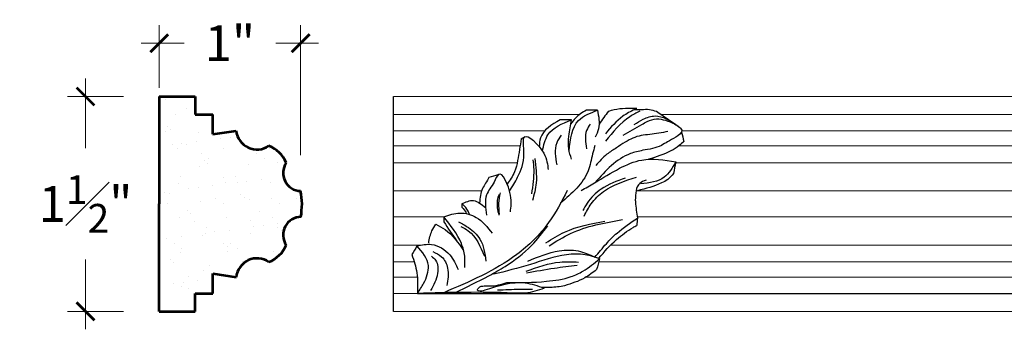
# Model space of a CAD drawing. Units: inches. Extents: x -134.7 to -119.3, y 196.1 to 219.8.
# Drawn here: x -134.7 to -127.9, y 209.9 to 212 of the extents above; entities that cross this region are included whole.
import ezdxf

# ---------------------------------------------------------------- set-up
doc = ezdxf.new("R2010")
doc.units = ezdxf.units.IN
doc.header["$MEASUREMENT"] = 0
doc.linetypes.add('HIDDEN', pattern=[0.375, 0.25, -0.125])
doc.layers.add('hidden', color=1, linetype='HIDDEN', lineweight=20)
doc.layers.add('Text', color=7, linetype='Continuous')
doc.styles.add('NOTES 2', font='arial.ttf', dxfattribs={"height": 0.25})
doc.dimstyles.new('DIM-2', dxfattribs={"dimtxt": 0.25, "dimasz": 0.125, "dimexe": 0.125, "dimexo": 0.25, "dimgap": 0.1875, "dimtad": 0, "dimtih": 1, "dimtoh": 1, "dimdec": 4, "dimzin": 3, "dimdsep": 46, "dimlunit": 4, "dimtxsty": 'NOTES 2', "dimblk1": 'ARCHTICK', "dimblk2": 'ARCHTICK', "dimsah": 1, "dimcen": 0.1875, "dimdle": 0.125, "dimadec": 0, "dimazin": 0, "dimtfac": 0.8, "dimtdec": 4, "dimtix": 1, "dimtmove": 2, "dimatfit": 3, "dimldrblk": 'ARCHTICK', "dimfxl": 1, "dimfrac": 1, "dimtolj": 1, "dimtzin": 0, "dimlwd": -1, "dimlwe": -1, "dimarcsym": 0})

# ---------------------------------------------------------------- blocks, each defined once
blk = doc.blocks.new('_ArchTick')
at = {"color": 0, "linetype": 'ByBlock', "const_width": 0.15}
blk.add_lwpolyline([(-0.5, -0.5), (0.5, 0.5)], dxfattribs=at)
blk = doc.blocks.new('*D9')
at = {"layer": 'Defpoints', "color": 0, "linetype": 'ByBlock', "transparency": 16777216}
for p in [(-133.7668, 211.494), (-134.2808, 209.9955), (-133.7668, 209.9955)]:
    blk.add_point(p, dxfattribs=at)
at = {"layer": 'hidden', "color": 0, "linetype": 'ByBlock', "transparency": 16777216}
for p, q in [((-134.2808, 211.619), (-134.2808, 211.133)), ((-134.0168, 211.494), (-134.4058, 211.494)), ((-134.2808, 209.8705), (-134.2808, 210.3564)), ((-134.0168, 209.9955), (-134.4058, 209.9955))]:
    blk.add_line(p, q, dxfattribs=at)
at = {"layer": 'hidden', "color": 0, "linetype": 'ByBlock', "transparency": 16777216, "xscale": 0.125, "yscale": 0.125, "zscale": 0.125}
for p, rotation in [((-134.2808, 211.494), 90), ((-134.2808, 209.9955), 270)]:
    blk.add_blockref('_ArchTick', p, dxfattribs=dict(at, rotation=rotation))
at = {"layer": 'hidden', "color": 0, "linetype": 'ByBlock', "transparency": 16777216, "insert": (-134.2808, 210.7447), "char_height": 0.25, "attachment_point": 5, "style": 'NOTES 2'}
blk.add_mtext('\\A1;1{\\H0.800000x;\\S1#2;}"', dxfattribs=at)
blk = doc.blocks.new('*D10')
at = {"layer": 'Defpoints', "color": 0, "linetype": 'ByBlock', "transparency": 16777216}
for p in [(-133.7668, 211.8655), (-133.7668, 211.3044), (-132.7801, 210.8354)]:
    blk.add_point(p, dxfattribs=at)
at = {"layer": 'hidden', "color": 0, "linetype": 'ByBlock', "transparency": 16777216}
for p, q in [((-133.7668, 211.5544), (-133.7668, 211.9905)), ((-132.7801, 211.0854), (-132.7801, 211.9905)), ((-133.7668, 211.8655), (-133.8918, 211.8655)), ((-133.7668, 211.8655), (-133.5929, 211.8655)), ((-132.7801, 211.8655), (-132.9541, 211.8655)), ((-132.7801, 211.8655), (-132.6551, 211.8655))]:
    blk.add_line(p, q, dxfattribs=at)
at = {"layer": 'hidden', "color": 0, "linetype": 'ByBlock', "transparency": 16777216, "xscale": 0.125, "yscale": 0.125, "zscale": 0.125}
blk.add_blockref('_ArchTick', (-133.7668, 211.8655), dxfattribs=at)
at = {"layer": 'hidden', "color": 0, "linetype": 'ByBlock', "transparency": 16777216, "xscale": 0.125, "yscale": 0.125, "zscale": 0.125, "rotation": 180}
blk.add_blockref('_ArchTick', (-132.7801, 211.8655), dxfattribs=at)
at = {"layer": 'hidden', "color": 0, "linetype": 'ByBlock', "transparency": 16777216, "insert": (-133.2735, 211.8655), "char_height": 0.25, "attachment_point": 5, "style": 'NOTES 2'}
blk.add_mtext('\\A1;1"', dxfattribs=at)

msp = doc.modelspace()

# ---------------------------------------------------------------- hatches: boundary and pattern name
at = {"layer": 'hidden', "linetype": 'ByBlock'}
h = msp.add_hatch(dxfattribs=at)
h.set_pattern_fill('AR-SAND', color=0, scale=0.125)
h.set_pattern_definition([(37.5, (-223.58524, 190.2586), (-0.00787417, 0.24085297), [0, -0.19, 0, -0.2125, 0, -0.203125]), (7.5, (-223.58524, 190.2586), (0.2212221, 0.3527683), [0, -0.1025, 0, -0.17125, 0, -0.065625]), (327.5, (-223.739, 190.2586), (0.38926773, 0.0007074), [0, -0.0625, 0, -0.225, 0, -0.29375]), (317.5, (-223.739, 190.2586), (0.3757658, 0.1097094), [0, -0.03125, 0, -0.1475, 0, -0.16875])])
h.paths.add_polyline_path([(-132.78009, 210.83541, -0.5978371), (-132.88079, 211.03179, 0.2012245), (-133.00116, 211.14963, -0.564025), (-133.23013, 211.25491), (-133.39373, 211.23018), (-133.39183, 211.36864), (-133.51632, 211.36864), (-133.51632, 211.49399), (-133.76683, 211.49399), (-133.76683, 210.74473), (-133.76683, 209.99546), (-133.51632, 209.99546), (-133.51632, 210.12081), (-133.39183, 210.12081), (-133.39183, 210.25898), (-133.23013, 210.23455, -0.564025), (-133.00116, 210.33982, 0.2012245), (-132.88079, 210.45766, -0.604445), (-132.77769, 210.65404, 0.0180301), (-132.77013, 210.74473, 0.0442897)])

# ---------------------------------------------------------------- linework, layer by layer
at = {"layer": 'hidden', "color": 0, "linetype": 'ByBlock', "lineweight": 53}
for p, q in [((-133.76683, 211.49399), (-133.76683, 210.74473)), ((-133.76683, 211.49399), (-133.51632, 211.49399)), ((-133.51632, 211.49399), (-133.51632, 211.36864)), ((-133.51632, 211.36864), (-133.39183, 211.36864)), ((-133.39373, 211.23018), (-133.39373, 211.36864)), ((-133.39373, 211.23018), (-133.23013, 211.25491)), ((-133.76683, 209.99546), (-133.76683, 210.74473)), ((-133.39183, 210.25898), (-133.23013, 210.23455)), ((-133.39183, 210.12081), (-133.39183, 210.25898)), ((-133.51632, 209.99546), (-133.51632, 210.12081)), ((-133.51632, 210.12081), (-133.39183, 210.12081)), ((-133.76683, 209.99546), (-133.51632, 209.99546))]:
    msp.add_line(p, q, dxfattribs=at)
at = {"layer": 'hidden', "color": 0, "linetype": 'ByBlock'}
for p, q in [((-132.1328, 211.49399), (-124.91323, 211.49399)), ((-132.1328, 211.36864), (-130.83525, 211.36864)), ((-130.26631, 211.36864), (-126.33525, 211.36864)), ((-132.1328, 211.25491), (-131.07677, 211.25491)), ((-130.12104, 211.25491), (-126.57677, 211.25491)), ((-132.1328, 211.14963), (-131.24895, 211.14963)), ((-130.14152, 211.14963), (-126.74895, 211.14963)), ((-132.1328, 211.03179), (-131.26967, 211.03179)), ((-130.16671, 211.03179), (-126.76967, 211.03179)), ((-132.1328, 210.83544), (-131.51768, 210.83544)), ((-130.44042, 210.83544), (-127.01768, 210.83544)), ((-132.1328, 210.65404), (-131.7805, 210.65404)), ((-130.43059, 210.65404), (-127.28184, 210.65404)), ((-132.1328, 210.45766), (-131.94174, 210.45766)), ((-130.61732, 210.45766), (-127.46554, 210.45766)), ((-132.1328, 210.33982), (-131.98733, 210.33982)), ((-130.70105, 210.33982), (-127.48733, 210.33982)), ((-132.1328, 210.23455), (-131.96592, 210.23455)), ((-130.78905, 210.23455), (-127.46592, 210.23455)), ((-132.1328, 210.12081), (-128.08265, 210.12081)), ((-132.1328, 209.99546), (-126.19265, 209.99546)), ((-132.1328, 209.99546), (-119.91584, 209.99546))]:
    msp.add_line(p, q, dxfattribs=at)
at = {"layer": 'hidden', "color": 0, "linetype": 'ByBlock', "lineweight": 53}
for centre, radius, start, end in [((-133.08382, 211.27147), 0.14724, 186.46015, 304.156489), ((-133.08145, 210.94722), 0.21775, 22.853503, 68.363014), ((-132.77767, 210.96066), 0.12527, 145.403416, 268.893607), ((-133.28601, 210.73396), 0.51599, 1.195783, 11.342215), ((-134.03096, 210.80427), 1.26224, 353.164485, 357.296242), ((-132.77769, 210.52879), 0.12525, 90, 214.602616), ((-133.08145, 210.54223), 0.21775, 291.636986, 337.146497), ((-133.08382, 210.21798), 0.14724, 55.843511, 173.53985)]:
    msp.add_arc(centre, radius, start, end, dxfattribs=at)
at = {"layer": 'Text', "color": 0, "linetype": 'ByBlock'}
for p, q in [((-132.1328, 209.99546), (-132.1328, 211.49399)), ((-130.70977, 211.39781), (-130.78693, 211.39781)), ((-131.24143, 211.19811), (-131.21365, 211.21451)), ((-131.78184, 210.65573), (-131.78184, 210.61981)), ((-131.96554, 210.12081), (-127.46554, 210.12081))]:
    msp.add_line(p, q, dxfattribs=at)
for points in [[(-130.9071, 211.11591), (-130.8415, 211.32674), (-130.70977, 211.39781)], [(-130.78693, 211.39781), (-130.82782, 211.3742), (-130.89517, 211.3038)], [(-130.70977, 211.39781), (-130.70176, 211.2695), (-130.7251, 211.20937)], [(-130.63242, 211.39212), (-130.69777, 211.30167)], [(-130.44989, 211.40362), (-130.53199, 211.35622), (-130.6536, 211.23461)], [(-130.41469, 211.39221), (-130.4826, 211.35301), (-130.6536, 211.18201)], [(-130.63242, 211.39212), (-130.59241, 211.40284), (-130.43496, 211.41223)], [(-130.44989, 211.40362), (-130.40329, 211.40362), (-130.34715, 211.40362), (-130.29865, 211.39062)], [(-130.29865, 211.39062), (-130.14878, 211.28875)], [(-130.97011, 211.33141), (-131.10676, 211.20499), (-131.11553, 211.14354)], [(-131.09284, 211.1124), (-131.05468, 211.22703), (-130.88963, 211.33141)], [(-130.88963, 211.33141), (-130.97011, 211.33141)], [(-130.89046, 211.05737), (-130.90911, 211.12699), (-130.90911, 211.21789), (-130.88963, 211.33141)], [(-130.75964, 211.30178), (-130.78509, 211.2577), (-130.78509, 211.12991)], [(-130.52965, 211.22364), (-130.39992, 211.29855), (-130.36317, 211.31976), (-130.29768, 211.33731), (-130.17154, 211.30351)], [(-130.45377, 211.29896), (-130.3895, 211.33607), (-130.30775, 211.35797), (-130.15419, 211.29243)], [(-130.17154, 211.30351), (-130.12115, 211.25311), (-130.16341, 211.21085), (-130.22038, 211.17796), (-130.26316, 211.15327), (-130.39265, 211.11857)], [(-131.32298, 210.8333), (-131.26652, 210.93109), (-131.22221, 211.09648), (-131.2182, 211.21161), (-131.0843, 211.09824), (-131.05361, 210.98369)], [(-130.21741, 211.24985), (-130.34467, 211.22851), (-130.40462, 211.22134), (-130.51558, 211.17587), (-130.57763, 211.1353), (-130.64347, 211.0912), (-130.72168, 211.01298)], [(-130.12362, 211.24558), (-130.10622, 211.18063)], [(-131.24143, 211.19811), (-131.26642, 211.04815), (-131.28824, 210.96756), (-131.33927, 210.88312)], [(-130.96295, 211.22366), (-130.99347, 211.17079), (-130.99347, 211.01664)], [(-130.10622, 211.18063), (-130.13937, 211.15133), (-130.19703, 211.1143), (-130.35234, 211.05621)], [(-130.72745, 211.15136), (-130.74304, 211.09317), (-130.77439, 210.97619), (-130.96648, 210.75045)], [(-130.39265, 211.11857), (-130.47937, 211.09533), (-130.72623, 210.89423)], [(-131.15943, 211.05326), (-131.1542, 210.98521), (-131.16999, 210.81572)], [(-131.14746, 211.0614), (-131.13715, 210.8915), (-131.16312, 210.76913)], [(-130.82393, 210.83774), (-130.72924, 210.89241), (-130.5549, 210.99306), (-130.40077, 211.05086), (-130.16326, 211.03778)], [(-130.16326, 211.03778), (-130.24373, 210.9313), (-130.40725, 210.88415)], [(-130.16326, 211.03778), (-130.17931, 210.95743)], [(-131.31671, 210.68896), (-131.31671, 210.80591), (-131.4001, 210.95034), (-131.43055, 210.8976), (-131.48277, 210.80716), (-131.48277, 210.66557)], [(-130.17931, 210.95743), (-130.21922, 210.91568), (-130.26269, 210.89075), (-130.42916, 210.83662)], [(-131.46621, 210.9301), (-131.48943, 210.88988), (-131.5105, 210.85339), (-131.53229, 210.7518)], [(-131.40385, 210.94681), (-131.46621, 210.9301)], [(-130.51593, 210.92411), (-130.68363, 210.84814), (-130.78106, 210.75071), (-130.8114, 210.69816)], [(-130.80233, 210.65995), (-130.7529, 210.74557), (-130.66648, 210.83199), (-130.43633, 210.93129)], [(-130.37016, 210.91085), (-130.41492, 210.88718), (-130.44526, 210.77054)], [(-130.92095, 210.83774), (-131.05002, 210.61419), (-131.27227, 210.39193), (-131.78177, 210.12575)], [(-131.3893, 210.82156), (-131.39865, 210.7492), (-131.39456, 210.67354)], [(-131.6555, 210.74654), (-131.57483, 210.76816), (-131.48967, 210.719)], [(-131.39724, 210.81113), (-131.40851, 210.76905), (-131.39792, 210.66646)], [(-130.44526, 210.77054), (-130.44448, 210.7575), (-130.42917, 210.6458)], [(-131.78184, 210.65573), (-131.66836, 210.68143), (-131.55521, 210.65111), (-131.44412, 210.54002)], [(-131.59948, 210.66957), (-131.62812, 210.71916), (-131.6555, 210.74654)], [(-131.6555, 210.74654), (-131.6555, 210.7215)], [(-131.6555, 210.7215), (-131.64609, 210.71209), (-131.62248, 210.67702)], [(-131.63562, 210.30198), (-131.63562, 210.38142), (-131.65875, 210.46777), (-131.78184, 210.65573)], [(-131.78184, 210.61981), (-131.69153, 210.48605)], [(-131.67784, 210.61922), (-131.60946, 210.57974), (-131.52914, 210.49942), (-131.48813, 210.34636)], [(-131.06909, 210.47301), (-130.93882, 210.54823), (-130.65739, 210.62363)], [(-131.04729, 210.45159), (-130.89694, 210.5384), (-130.53544, 210.63526)], [(-130.72761, 210.37349), (-130.64689, 210.46762), (-130.57299, 210.54152), (-130.42917, 210.6458)], [(-130.43057, 210.64489), (-130.4353, 210.59536)], [(-131.88677, 210.47287), (-131.86389, 210.55823), (-131.83789, 210.60326)], [(-131.83789, 210.60326), (-131.77296, 210.56577), (-131.64287, 210.42043)], [(-131.70074, 210.1273), (-131.46828, 210.24339), (-131.3542, 210.30926), (-131.16929, 210.45482), (-131.05625, 210.59193)], [(-131.66209, 210.58722), (-131.61091, 210.55767), (-131.49792, 210.38006)], [(-130.69997, 210.36609), (-130.57727, 210.49598), (-130.46095, 210.58056), (-130.4353, 210.59536)], [(-131.96866, 210.45221), (-132.00393, 210.39111)], [(-131.96866, 210.45221), (-131.86666, 210.46234), (-131.73985, 210.38913), (-131.68101, 210.28722)], [(-131.96554, 210.12081), (-131.92217, 210.19097), (-131.8891, 210.31441), (-131.96866, 210.45221)], [(-131.85887, 210.41211), (-131.7968, 210.37628), (-131.7548, 210.2973), (-131.75932, 210.17502)], [(-131.19531, 210.34644), (-130.97556, 210.41731), (-130.84378, 210.41731), (-130.72761, 210.37349)], [(-132.00393, 210.39111), (-131.96929, 210.26385), (-131.96554, 210.12081)], [(-131.86735, 210.38057), (-131.83821, 210.35142), (-131.82477, 210.26076), (-131.87313, 210.14037)], [(-130.69481, 210.36311), (-130.79587, 210.39018), (-130.92605, 210.39018), (-131.1777, 210.32276), (-131.43454, 210.25393)], [(-131.34109, 210.19632), (-131.06497, 210.20513), (-130.89316, 210.23796), (-130.81056, 210.27569), (-130.69481, 210.36311)], [(-130.84052, 210.33721), (-130.97076, 210.33721), (-131.2097, 210.27319)], [(-130.69481, 210.36311), (-130.71534, 210.28649)], [(-130.85144, 210.31647), (-131.00969, 210.29477), (-131.20432, 210.2623)], [(-130.71534, 210.28649), (-130.79831, 210.22915), (-130.9391, 210.17373)], [(-131.08174, 210.15645), (-131.21269, 210.19153), (-131.49616, 210.14274), (-131.53861, 210.13886), (-131.5457, 210.14314), (-131.54352, 210.15181), (-131.46621, 210.17252), (-131.34109, 210.19632)], [(-131.08174, 210.15645), (-131.21135, 210.12327), (-131.29689, 210.12327), (-131.96554, 210.12081)], [(-131.16275, 210.14817), (-131.2518, 210.14817), (-131.40604, 210.14231)], [(-130.9391, 210.17373), (-131.03775, 210.16144), (-131.09885, 210.16229)]]:
    msp.add_spline(points, degree=3, dxfattribs=at)

# ---------------------------------------------------------------- dimensions: what is measured, and where the dimension line sits
at = {"layer": 'hidden', "color": 0, "linetype": 'ByBlock'}
dim = msp.add_linear_dim(base=(-133.76683, 211.86545), p1=(-132.78009, 210.83544), p2=(-133.76683, 211.30439), dimstyle='DIM-2', dxfattribs=at)
dim.commit()
dim.dimension.update_dxf_attribs({"geometry": '*D10', "text_midpoint": (-133.27346, 211.86545)})
dim = msp.add_linear_dim(base=(-134.28083, 209.99546), p1=(-133.76683, 211.49399), p2=(-133.76683, 209.99546), angle=90, dimstyle='DIM-2', dxfattribs=at)
dim.commit()
dim.dimension.update_dxf_attribs({"geometry": '*D9', "text_midpoint": (-134.28083, 210.74473)})

doc.saveas('drawing.dxf')
